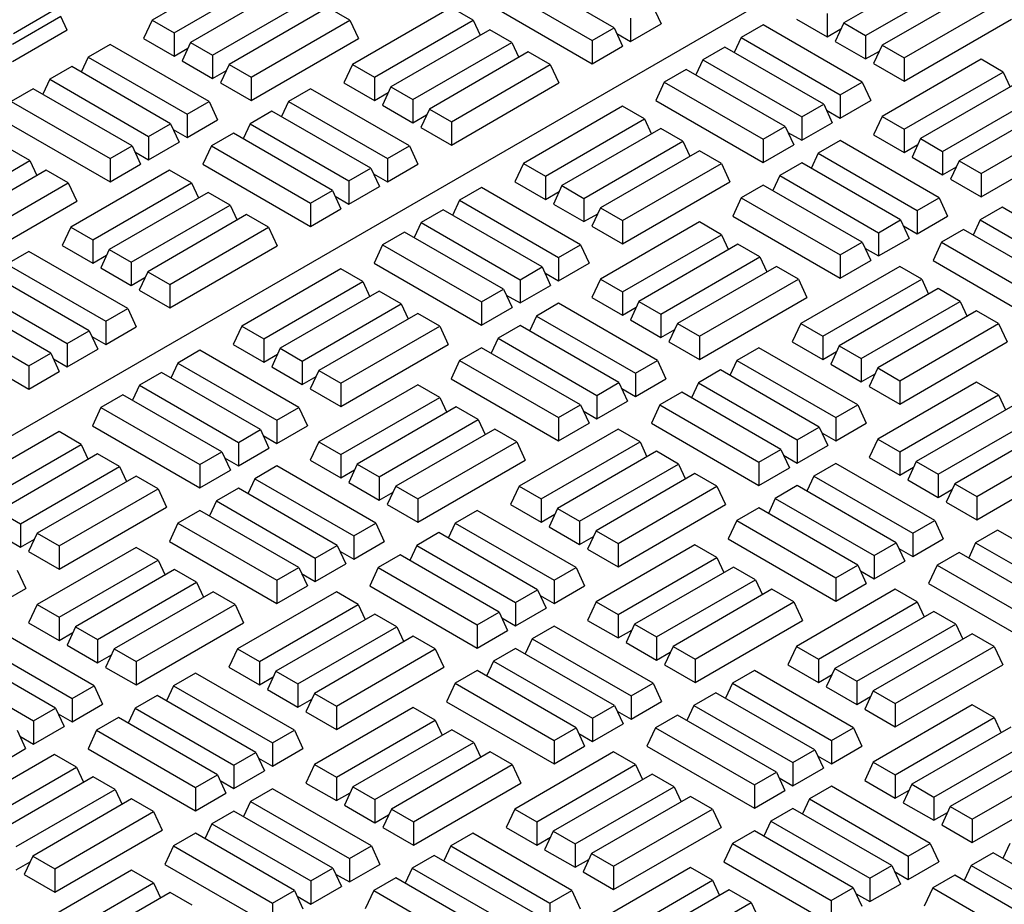
# Model space of a CAD drawing. Units: millimetres. Extents: x 0 to 420, y 0 to 297.
# Drawn here: x 282 to 297, y 148 to 162 of the extents above; entities that cross this region are included whole.
import ezdxf

# ---------------------------------------------------------------- set-up
doc = ezdxf.new("R2010")
doc.units = ezdxf.units.MM

msp = doc.modelspace()

# ---------------------------------------------------------------- linework, layer by layer
at = {"color": 7, "linetype": 'Continuous', "lineweight": 25}
for p, q in [((265.42672, 145.90689), (305.49611, 169.03845)), ((285.39984, 162.38679), (283.93516, 161.54125)), ((290.77582, 161.42977), (289.31114, 162.27532)), ((295.63939, 162.34539), (294.17472, 161.49985)), ((284.26081, 161.35326), (285.72549, 162.1988)), ((294.50036, 161.31186), (295.96504, 162.1574)), ((285.96965, 162.05784), (284.50497, 161.2123)), ((288.9855, 162.08732), (290.45017, 161.24178)), ((296.2092, 162.01645), (294.74453, 161.17091)), ((284.83062, 161.02431), (286.2953, 161.86985)), ((295.07017, 160.98291), (296.53485, 161.82845)), ((286.53946, 161.7289), (285.07478, 160.88336)), ((286.86511, 161.54091), (286.53946, 161.7289)), ((288.36539, 161.72934), (286.90071, 160.8838)), ((288.69103, 161.54135), (288.36539, 161.72934)), ((288.85918, 161.81514), (290.45017, 160.89668)), ((291.34563, 161.75872), (291.47194, 161.48654)), ((282.58525, 161.59522), (281.8692, 161.18185)), ((281.88202, 161.34426), (282.45099, 161.67273)), ((282.67999, 161.39108), (282.58525, 161.59522)), ((283.93516, 161.54125), (283.80885, 161.26907)), ((283.93516, 161.54125), (284.26081, 161.35326)), ((285.40043, 160.69537), (286.86511, 161.54091)), ((286.86511, 161.54091), (286.99142, 161.26873)), ((287.22636, 160.69581), (288.69103, 161.54135)), ((288.69103, 161.54135), (288.79422, 161.31901)), ((291.01998, 161.57073), (291.01998, 161.22563)), ((293.47859, 161.55661), (293.93055, 161.2957)), ((293.93055, 161.6408), (293.93055, 161.2957)), ((295.07017, 160.63781), (296.66116, 161.55627)), ((282.67999, 161.39108), (281.8692, 160.92302)), ((288.9352, 161.4004), (287.47052, 160.55486)), ((289.26084, 161.21241), (288.9352, 161.4004)), ((290.45017, 161.24178), (290.77582, 161.42977)), ((290.77582, 161.42977), (290.90213, 161.15759)), ((291.01998, 161.22563), (291.47194, 161.48654)), ((292.98438, 161.47057), (292.65874, 161.28258)), ((294.44906, 160.62503), (292.98438, 161.47057)), ((293.93055, 161.2957), (294.13466, 161.41353)), ((294.17472, 161.49985), (294.0484, 161.22767)), ((294.17472, 161.49985), (294.50036, 161.31186)), ((283.80885, 161.26907), (284.26081, 161.00816)), ((284.26081, 161.35326), (284.26081, 161.00816)), ((285.40043, 160.35027), (286.99142, 161.26873)), ((290.45017, 161.24178), (290.45017, 160.89668)), ((290.81588, 161.34346), (291.01998, 161.22563)), ((292.65874, 161.28258), (292.55556, 161.06024)), ((292.65874, 161.28258), (294.12342, 160.43704)), ((294.50036, 161.31186), (294.50036, 160.96676)), ((283.31405, 161.18337), (282.9884, 160.99538)), ((284.77873, 160.33783), (283.31405, 161.18337)), ((284.26081, 161.00816), (284.46491, 161.12598)), ((284.50497, 161.2123), (284.37866, 160.94012)), ((284.50497, 161.2123), (284.83062, 161.02431)), ((287.79617, 160.36687), (289.26084, 161.21241)), ((289.26084, 161.21241), (289.36403, 160.99007)), ((290.45017, 160.89668), (290.90213, 161.15759)), ((292.41457, 161.14163), (292.08893, 160.95364)), ((293.87925, 160.29609), (292.41457, 161.14163)), ((294.0484, 161.22767), (294.50036, 160.96676)), ((294.74453, 161.17091), (294.61821, 160.89872)), ((294.74453, 161.17091), (295.07017, 160.98291)), ((282.9884, 160.99538), (282.88522, 160.77304)), ((282.9884, 160.99538), (284.45308, 160.14984)), ((284.83062, 161.02431), (284.83062, 160.67921)), ((289.50501, 161.07145), (288.04033, 160.22591)), ((289.83065, 160.88346), (289.50501, 161.07145)), ((292.08893, 160.95364), (291.98575, 160.7313)), ((292.08893, 160.95364), (293.55361, 160.1081)), ((294.50036, 160.96676), (294.70447, 161.08459)), ((296.2092, 160.96192), (294.74453, 160.11638)), ((295.07017, 160.98291), (295.07017, 160.63781)), ((296.53485, 160.77393), (296.2092, 160.96192)), ((282.74424, 160.85442), (282.41859, 160.66643)), ((284.20892, 160.00888), (282.74424, 160.85442)), ((284.37866, 160.94012), (284.83062, 160.67921)), ((285.07478, 160.88336), (284.94847, 160.61118)), ((285.07478, 160.88336), (285.40043, 160.69537)), ((286.90071, 160.8838), (286.7744, 160.61162)), ((286.90071, 160.8838), (287.22636, 160.69581)), ((288.36598, 160.03792), (289.83065, 160.88346)), ((289.83065, 160.88346), (289.95697, 160.61128)), ((291.84476, 160.81269), (291.51912, 160.62469)), ((293.30944, 159.96715), (291.84476, 160.81269)), ((294.61821, 160.89872), (295.07017, 160.63781)), ((282.41859, 160.66643), (282.31541, 160.44409)), ((282.41859, 160.66643), (283.88327, 159.82089)), ((284.83062, 160.67921), (285.03472, 160.79704)), ((285.40043, 160.69537), (285.40043, 160.35027)), ((287.22636, 160.69581), (287.22636, 160.35071)), ((295.07017, 159.92839), (296.53485, 160.77393)), ((296.53485, 160.77393), (296.63803, 160.55159)), ((282.17443, 160.52548), (281.84878, 160.33749)), ((283.63911, 159.67994), (282.17443, 160.52548)), ((284.94847, 160.61118), (285.40043, 160.35027)), ((286.28019, 160.52558), (285.95454, 160.33759)), ((287.74487, 159.68004), (286.28019, 160.52558)), ((286.7744, 160.61162), (287.22636, 160.35071)), ((287.47052, 160.55486), (287.34421, 160.28268)), ((287.47052, 160.55486), (287.79617, 160.36687)), ((288.36598, 159.69282), (289.95697, 160.61128)), ((291.51912, 160.62469), (291.39281, 160.35251)), ((291.51912, 160.62469), (292.9838, 159.77915)), ((294.12342, 160.43704), (294.44906, 160.62503)), ((294.44906, 160.62503), (294.57538, 160.35285)), ((296.77901, 160.63297), (295.31434, 159.78743)), ((287.22636, 160.35071), (287.43046, 160.46854)), ((287.79617, 160.36687), (287.79617, 160.02177)), ((294.12342, 160.43704), (294.12342, 160.09194)), ((295.63998, 159.59944), (297.10466, 160.44498)), ((281.84878, 160.33749), (283.31346, 159.49195)), ((284.45308, 160.14984), (284.77873, 160.33783)), ((284.77873, 160.33783), (284.90504, 160.06565)), ((285.95454, 160.33759), (285.85136, 160.11525)), ((285.95454, 160.33759), (287.41922, 159.49205)), ((287.34421, 160.28268), (287.79617, 160.02177)), ((288.04033, 160.22591), (287.91402, 159.95373)), ((288.04033, 160.22591), (288.36598, 160.03792)), ((290.89901, 160.26671), (289.43433, 159.42117)), ((291.22466, 160.07872), (290.89901, 160.26671)), ((291.39281, 160.35251), (292.9838, 159.43405)), ((293.55361, 160.1081), (293.87925, 160.29609)), ((293.87925, 160.29609), (294.00557, 160.02391)), ((294.12342, 160.09194), (294.57538, 160.35285)), ((297.34882, 160.30403), (295.88415, 159.45849)), ((284.45308, 160.14984), (284.45308, 159.80474)), ((285.71038, 160.19664), (285.38473, 160.00865)), ((287.17506, 159.3511), (285.71038, 160.19664)), ((287.79617, 160.02177), (288.00027, 160.13959)), ((289.75998, 159.23318), (291.22466, 160.07872)), ((291.22466, 160.07872), (291.32784, 159.85638)), ((293.55361, 160.1081), (293.55361, 159.763)), ((293.91931, 160.20977), (294.12342, 160.09194)), ((294.74453, 160.11638), (294.61821, 159.8442)), ((294.74453, 160.11638), (295.07017, 159.92839)), ((296.20979, 159.2705), (297.67447, 160.11604)), ((281.72247, 160.06531), (283.31346, 159.14685)), ((283.88327, 159.82089), (284.20892, 160.00888)), ((284.20892, 160.00888), (284.33523, 159.7367)), ((284.45308, 159.80474), (284.90504, 160.06565)), ((285.38473, 160.00865), (285.28155, 159.78631)), ((285.38473, 160.00865), (286.84941, 159.16311)), ((287.91402, 159.95373), (288.36598, 159.69282)), ((288.36598, 160.03792), (288.36598, 159.69282)), ((291.46882, 159.93777), (290.00414, 159.09223)), ((291.79447, 159.74978), (291.46882, 159.93777)), ((292.9838, 159.77915), (293.30944, 159.96715)), ((293.30944, 159.96715), (293.43575, 159.69497)), ((293.55361, 159.763), (294.00557, 160.02391)), ((295.07017, 159.92839), (295.07017, 159.58329)), ((283.88327, 159.82089), (283.88327, 159.47579)), ((284.24898, 159.92257), (284.45308, 159.80474)), ((285.14057, 159.86769), (284.81492, 159.6797)), ((286.60525, 159.02215), (285.14057, 159.86769)), ((293.3495, 159.88083), (293.55361, 159.763)), ((294.61821, 159.8442), (295.07017, 159.58329)), ((295.31434, 159.78743), (295.18802, 159.51525)), ((295.31434, 159.78743), (295.63998, 159.59944)), ((296.20979, 158.9254), (297.80078, 159.84386)), ((282.12472, 159.46223), (281.79908, 159.65022)), ((283.31346, 159.49195), (283.63911, 159.67994)), ((283.63911, 159.67994), (283.76542, 159.40776)), ((283.88327, 159.47579), (284.33523, 159.7367)), ((284.81492, 159.6797), (284.68861, 159.40752)), ((284.81492, 159.6797), (286.2796, 158.83416)), ((287.41922, 159.49205), (287.74487, 159.68004)), ((287.74487, 159.68004), (287.87118, 159.40786)), ((290.32979, 158.90424), (291.79447, 159.74978)), ((291.79447, 159.74978), (291.89765, 159.52744)), ((292.9838, 159.77915), (292.9838, 159.43405)), ((292.9838, 159.43405), (293.43575, 159.69497)), ((294.12342, 159.7585), (293.79777, 159.57051)), ((295.58809, 158.91296), (294.12342, 159.7585)), ((295.07017, 159.58329), (295.27428, 159.70111)), ((283.31346, 159.49195), (283.31346, 159.14685)), ((283.67917, 159.59362), (283.88327, 159.47579)), ((287.41922, 159.49205), (287.41922, 159.14695)), ((292.03863, 159.60882), (290.57395, 158.76328)), ((292.36428, 159.42083), (292.03863, 159.60882)), ((293.79777, 159.57051), (293.69459, 159.34817)), ((293.79777, 159.57051), (295.26245, 158.72497)), ((295.18802, 159.51525), (295.63998, 159.25434)), ((295.63998, 159.59944), (295.63998, 159.25434)), ((280.66004, 158.61669), (282.12472, 159.46223)), ((282.12472, 159.46223), (282.2279, 159.23989)), ((283.31346, 159.14685), (283.76542, 159.40776)), ((284.68861, 159.40752), (286.2796, 158.48906)), ((286.84941, 159.16311), (287.17506, 159.3511)), ((287.17506, 159.3511), (287.30137, 159.07892)), ((287.41922, 159.14695), (287.87118, 159.40786)), ((289.43433, 159.42117), (289.30802, 159.14899)), ((289.43433, 159.42117), (289.75998, 159.23318)), ((290.8996, 158.57529), (292.36428, 159.42083)), ((292.36428, 159.42083), (292.49059, 159.14865)), ((293.55361, 159.42955), (293.22796, 159.24156)), ((295.01828, 158.58401), (293.55361, 159.42955)), ((295.63998, 159.25434), (295.84409, 159.37217)), ((295.88415, 159.45849), (295.75783, 159.18631)), ((295.88415, 159.45849), (296.20979, 159.2705)), ((282.36889, 159.32128), (280.90421, 158.47574)), ((282.69453, 159.13329), (282.36889, 159.32128)), ((284.19481, 159.32172), (282.73013, 158.47618)), ((284.52046, 159.13373), (284.19481, 159.32172)), ((287.21511, 159.26478), (287.41922, 159.14695)), ((289.75998, 159.23318), (289.75998, 158.88808)), ((293.22796, 159.24156), (293.12478, 159.01922)), ((293.22796, 159.24156), (294.69264, 158.39602)), ((296.20979, 159.2705), (296.20979, 158.9254)), ((281.22985, 158.28775), (282.69453, 159.13329)), ((282.69453, 159.13329), (282.82084, 158.86111)), ((283.05578, 158.28819), (284.52046, 159.13373)), ((284.52046, 159.13373), (284.62364, 158.91139)), ((286.84941, 159.16311), (286.84941, 158.81801)), ((286.84941, 158.81801), (287.30137, 159.07892)), ((288.81381, 159.06295), (288.48816, 158.87496)), ((290.27849, 158.21741), (288.81381, 159.06295)), ((289.30802, 159.14899), (289.75998, 158.88808)), ((290.00414, 159.09223), (289.87783, 158.82005)), ((290.00414, 159.09223), (290.32979, 158.90424)), ((290.8996, 158.23019), (292.49059, 159.14865)), ((292.9838, 159.10061), (292.65815, 158.91262)), ((294.44847, 158.25507), (292.9838, 159.10061)), ((295.75783, 159.18631), (296.20979, 158.9254)), ((284.76462, 158.99278), (283.29994, 158.14724)), ((285.09027, 158.80478), (284.76462, 158.99278)), ((286.2796, 158.83416), (286.60525, 159.02215)), ((286.60525, 159.02215), (286.73156, 158.74997)), ((286.6453, 158.93583), (286.84941, 158.81801)), ((289.75998, 158.88808), (289.96408, 159.00591)), ((292.65815, 158.91262), (292.53184, 158.64044)), ((292.65815, 158.91262), (294.12283, 158.06708)), ((295.26245, 158.72497), (295.58809, 158.91296)), ((295.58809, 158.91296), (295.71441, 158.64078)), ((281.22985, 157.94265), (282.82084, 158.86111)), ((283.62559, 157.95924), (285.09027, 158.80478)), ((285.09027, 158.80478), (285.19345, 158.58245)), ((286.2796, 158.83416), (286.2796, 158.48906)), ((288.48816, 158.87496), (288.38498, 158.65262)), ((288.48816, 158.87496), (289.95284, 158.02942)), ((289.87783, 158.82005), (290.32979, 158.55914)), ((290.32979, 158.90424), (290.32979, 158.55914)), ((290.57395, 158.76328), (290.44764, 158.4911)), ((290.57395, 158.76328), (290.8996, 158.57529)), ((296.51974, 158.77177), (296.1941, 158.58378)), ((297.98442, 157.92623), (296.51974, 158.77177)), ((285.33443, 158.66383), (283.86975, 157.81829)), ((285.66008, 158.47584), (285.33443, 158.66383)), ((286.2796, 158.48906), (286.73156, 158.74997)), ((288.244, 158.73401), (287.91835, 158.54602)), ((289.70868, 157.88847), (288.244, 158.73401)), ((290.32979, 158.55914), (290.53389, 158.67696)), ((292.53184, 158.64044), (294.12283, 157.72198)), ((295.26245, 158.72497), (295.26245, 158.37987)), ((295.26245, 158.37987), (295.71441, 158.64078)), ((282.73013, 158.47618), (282.60382, 158.204)), ((282.73013, 158.47618), (283.05578, 158.28819)), ((284.1954, 157.6303), (285.66008, 158.47584)), ((285.66008, 158.47584), (285.78639, 158.20366)), ((287.91835, 158.54602), (287.81517, 158.32368)), ((287.91835, 158.54602), (289.38303, 157.70048)), ((290.44764, 158.4911), (290.8996, 158.23019)), ((292.03863, 158.5543), (290.57395, 157.70876)), ((290.8996, 158.57529), (290.8996, 158.23019)), ((292.36428, 158.36631), (292.03863, 158.5543)), ((294.69264, 158.39602), (295.01828, 158.58401)), ((295.01828, 158.58401), (295.1446, 158.31183)), ((295.05834, 158.4977), (295.26245, 158.37987)), ((296.1941, 158.58378), (296.09091, 158.36144)), ((296.1941, 158.58378), (297.65877, 157.73824)), ((287.67419, 158.40506), (287.34854, 158.21707)), ((289.13887, 157.55952), (287.67419, 158.40506)), ((290.8996, 157.52076), (292.36428, 158.36631)), ((292.36428, 158.36631), (292.46746, 158.14397)), ((294.69264, 158.39602), (294.69264, 158.05092)), ((295.94993, 158.44282), (295.62429, 158.25483)), ((297.41461, 157.59728), (295.94993, 158.44282)), ((282.60382, 158.204), (283.05578, 157.94309)), ((283.05578, 158.28819), (283.05578, 157.94309)), ((284.1954, 157.2852), (285.78639, 158.20366)), ((287.34854, 158.21707), (287.22223, 157.94489)), ((287.34854, 158.21707), (288.81322, 157.37153)), ((289.95284, 158.02942), (290.27849, 158.21741)), ((290.27849, 158.21741), (290.4048, 157.94523)), ((292.60844, 158.22535), (291.14376, 157.37981)), ((292.93409, 158.03736), (292.60844, 158.22535)), ((294.12283, 158.06708), (294.44847, 158.25507)), ((294.44847, 158.25507), (294.57479, 157.98289)), ((294.69264, 158.05092), (295.1446, 158.31183)), ((295.62429, 158.25483), (295.49797, 157.98265)), ((295.62429, 158.25483), (297.08896, 157.40929)), ((282.10961, 158.11796), (281.78397, 157.92997)), ((283.57429, 157.27242), (282.10961, 158.11796)), ((283.05578, 157.94309), (283.25989, 158.06092)), ((283.29994, 158.14724), (283.17363, 157.87506)), ((283.29994, 158.14724), (283.62559, 157.95924)), ((291.46941, 157.19182), (292.93409, 158.03736)), ((292.93409, 158.03736), (293.03727, 157.81502)), ((294.12283, 158.06708), (294.12283, 157.72198)), ((294.48853, 158.16875), (294.69264, 158.05092)), ((281.78397, 157.92997), (283.24864, 157.08443)), ((283.62559, 157.95924), (283.62559, 157.61415)), ((287.22223, 157.94489), (288.81322, 157.02643)), ((289.38303, 157.70048), (289.70868, 157.88847)), ((289.70868, 157.88847), (289.83499, 157.61629)), ((289.95284, 158.02942), (289.95284, 157.68432)), ((289.95284, 157.68432), (290.4048, 157.94523)), ((293.17825, 157.89641), (291.71357, 157.05087)), ((293.5039, 157.70842), (293.17825, 157.89641)), ((295.00418, 157.89685), (293.5395, 157.05131)), ((294.12283, 157.72198), (294.57479, 157.98289)), ((295.32982, 157.70886), (295.00418, 157.89685)), ((295.49797, 157.98265), (297.08896, 157.06419)), ((283.00448, 156.94348), (281.5398, 157.78902)), ((283.17363, 157.87506), (283.62559, 157.61415)), ((283.86975, 157.81829), (283.74344, 157.54611)), ((283.86975, 157.81829), (284.1954, 157.6303)), ((286.72843, 157.85909), (285.26376, 157.01355)), ((287.05408, 157.6711), (286.72843, 157.85909)), ((289.74874, 157.80215), (289.95284, 157.68432)), ((281.21416, 157.60102), (282.67883, 156.75548)), ((283.62559, 157.61415), (283.8297, 157.73197)), ((284.1954, 157.6303), (284.1954, 157.2852)), ((285.5894, 156.82556), (287.05408, 157.6711)), ((287.05408, 157.6711), (287.15726, 157.44876)), ((289.38303, 157.70048), (289.38303, 157.35538)), ((289.38303, 157.35538), (289.83499, 157.61629)), ((290.57395, 157.70876), (290.44764, 157.43658)), ((290.57395, 157.70876), (290.8996, 157.52076)), ((292.03922, 156.86288), (293.5039, 157.70842)), ((293.5039, 157.70842), (293.63021, 157.43624)), ((293.86515, 156.86332), (295.32982, 157.70886)), ((295.32982, 157.70886), (295.43301, 157.48652)), ((282.43467, 156.61453), (280.96999, 157.46007)), ((283.74344, 157.54611), (284.1954, 157.2852)), ((287.29824, 157.53015), (285.83357, 156.68461)), ((287.62389, 157.34216), (287.29824, 157.53015)), ((288.81322, 157.37153), (289.13887, 157.55952)), ((289.13887, 157.55952), (289.26518, 157.28734)), ((289.17893, 157.4732), (289.38303, 157.35538)), ((290.8996, 157.52076), (290.8996, 157.17567)), ((295.57399, 157.56791), (294.10931, 156.72237)), ((295.89963, 157.37991), (295.57399, 157.56791)), ((286.15921, 156.49661), (287.62389, 157.34216)), ((287.62389, 157.34216), (287.72707, 157.11982)), ((288.81322, 157.37153), (288.81322, 157.02643)), ((289.95284, 157.35088), (289.62719, 157.16289)), ((291.41752, 156.50534), (289.95284, 157.35088)), ((290.44764, 157.43658), (290.8996, 157.17567)), ((291.14376, 157.37981), (291.01745, 157.10763)), ((291.14376, 157.37981), (291.46941, 157.19182)), ((292.03922, 156.51778), (293.63021, 157.43624)), ((294.43496, 156.53437), (295.89963, 157.37991)), ((295.89963, 157.37991), (296.00282, 157.15757)), ((280.64435, 157.27208), (282.10902, 156.42654)), ((283.24864, 157.08443), (283.57429, 157.27242)), ((283.57429, 157.27242), (283.7006, 157.00024)), ((287.86805, 157.2012), (286.40338, 156.35566)), ((288.1937, 157.01321), (287.86805, 157.2012)), ((288.81322, 157.02643), (289.26518, 157.28734)), ((289.62719, 157.16289), (289.52401, 156.94055)), ((289.62719, 157.16289), (291.09187, 156.31735)), ((290.8996, 157.17567), (291.1037, 157.29349)), ((291.46941, 157.19182), (291.46941, 156.84672)), ((296.1438, 157.23896), (294.67912, 156.39342)), ((296.46944, 157.05097), (296.1438, 157.23896)), ((283.24864, 157.08443), (283.24864, 156.73933)), ((285.26376, 157.01355), (285.13744, 156.74137)), ((285.26376, 157.01355), (285.5894, 156.82556)), ((286.72902, 156.16767), (288.1937, 157.01321)), ((288.1937, 157.01321), (288.32001, 156.74103)), ((289.38303, 157.02193), (289.05738, 156.83394)), ((290.84771, 156.17639), (289.38303, 157.02193)), ((291.01745, 157.10763), (291.46941, 156.84672)), ((291.71357, 157.05087), (291.58726, 156.77869)), ((291.71357, 157.05087), (292.03922, 156.86288)), ((293.5395, 157.05131), (293.41319, 156.77913)), ((293.5395, 157.05131), (293.86515, 156.86332)), ((295.00477, 156.20543), (296.46944, 157.05097)), ((296.46944, 157.05097), (296.59576, 156.77879)), ((280.51803, 156.9999), (282.10902, 156.08144)), ((282.67883, 156.75548), (283.00448, 156.94348)), ((283.00448, 156.94348), (283.13079, 156.6713)), ((283.24864, 156.73933), (283.7006, 157.00024)), ((291.46941, 156.84672), (291.67351, 156.96455)), ((282.67883, 156.75548), (282.67883, 156.41039)), ((283.04454, 156.85716), (283.24864, 156.73933)), ((285.13744, 156.74137), (285.5894, 156.48046)), ((285.5894, 156.82556), (285.5894, 156.48046)), ((286.72902, 155.82257), (288.32001, 156.74103)), ((289.05738, 156.83394), (288.9542, 156.6116)), ((289.05738, 156.83394), (290.52206, 155.9884)), ((291.58726, 156.77869), (292.03922, 156.51778)), ((292.03922, 156.86288), (292.03922, 156.51778)), ((293.41319, 156.77913), (293.86515, 156.51822)), ((293.86515, 156.86332), (293.86515, 156.51822)), ((294.10931, 156.72237), (293.983, 156.45019)), ((294.10931, 156.72237), (294.43496, 156.53437)), ((295.00477, 155.86033), (296.59576, 156.77879)), ((282.10902, 156.42654), (282.43467, 156.61453)), ((282.43467, 156.61453), (282.56098, 156.34235)), ((282.67883, 156.41039), (283.13079, 156.6713)), ((284.64324, 156.65533), (284.31759, 156.46734)), ((286.10791, 155.80979), (284.64324, 156.65533)), ((285.5894, 156.48046), (285.79351, 156.59829)), ((285.83357, 156.68461), (285.70725, 156.41243)), ((285.83357, 156.68461), (286.15921, 156.49661)), ((288.81322, 156.69299), (288.48757, 156.505)), ((290.2779, 155.84745), (288.81322, 156.69299)), ((292.91898, 156.69309), (292.59333, 156.5051)), ((294.38366, 155.84755), (292.91898, 156.69309)), ((293.86515, 156.51822), (294.06925, 156.63605)), ((282.47473, 156.52821), (282.67883, 156.41039)), ((284.31759, 156.46734), (284.21441, 156.245)), ((284.31759, 156.46734), (285.78227, 155.6218)), ((286.15921, 156.49661), (286.15921, 156.15152)), ((288.48757, 156.505), (288.36126, 156.23282)), ((288.48757, 156.505), (289.95225, 155.65946)), ((291.09187, 156.31735), (291.41752, 156.50534)), ((291.41752, 156.50534), (291.54383, 156.23316)), ((292.59333, 156.5051), (292.49015, 156.28276)), ((292.59333, 156.5051), (294.05801, 155.65956)), ((293.983, 156.45019), (294.43496, 156.18927)), ((294.43496, 156.53437), (294.43496, 156.18927)), ((282.10902, 156.42654), (282.10902, 156.08144)), ((282.10902, 156.08144), (282.56098, 156.34235)), ((284.07343, 156.32639), (283.74778, 156.1384)), ((285.5381, 155.48085), (284.07343, 156.32639)), ((285.70725, 156.41243), (286.15921, 156.15152)), ((286.40338, 156.35566), (286.27706, 156.08348)), ((286.40338, 156.35566), (286.72902, 156.16767)), ((291.09187, 156.31735), (291.09187, 155.97225)), ((292.34917, 156.36415), (292.02352, 156.17615)), ((293.81385, 155.51861), (292.34917, 156.36415)), ((294.43496, 156.18927), (294.63906, 156.3071)), ((294.67912, 156.39342), (294.55281, 156.12124)), ((294.67912, 156.39342), (295.00477, 156.20543)), ((283.74778, 156.1384), (283.6446, 155.91606)), ((283.74778, 156.1384), (285.21246, 155.29286)), ((286.15921, 156.15152), (286.36332, 156.26934)), ((287.86805, 156.14668), (286.40338, 155.30113)), ((286.72902, 156.16767), (286.72902, 155.82257)), ((288.1937, 155.95868), (287.86805, 156.14668)), ((288.36126, 156.23282), (289.95225, 155.31436)), ((290.52206, 155.9884), (290.84771, 156.17639)), ((290.84771, 156.17639), (290.97402, 155.90421)), ((291.09187, 155.97225), (291.54383, 156.23316)), ((292.02352, 156.17615), (291.92034, 155.95382)), ((292.02352, 156.17615), (293.4882, 155.33061)), ((296.1438, 156.18443), (294.67912, 155.33889)), ((295.00477, 156.20543), (295.00477, 155.86033)), ((296.46944, 155.99644), (296.1438, 156.18443)), ((283.50362, 155.99744), (283.17797, 155.80945)), ((284.96829, 155.1519), (283.50362, 155.99744)), ((286.27706, 156.08348), (286.72902, 155.82257)), ((290.88777, 156.09007), (291.09187, 155.97225)), ((291.77936, 156.0352), (291.45371, 155.84721)), ((293.24403, 155.18966), (291.77936, 156.0352)), ((294.55281, 156.12124), (295.00477, 155.86033)), ((295.00477, 155.1509), (296.46944, 155.99644)), ((296.46944, 155.99644), (296.57263, 155.7741)), ((286.72902, 155.11314), (288.1937, 155.95868)), ((288.1937, 155.95868), (288.29688, 155.73634)), ((289.95225, 155.65946), (290.2779, 155.84745)), ((290.2779, 155.84745), (290.40421, 155.57527)), ((290.52206, 155.9884), (290.52206, 155.6433)), ((290.52206, 155.6433), (290.97402, 155.90421)), ((291.45371, 155.84721), (291.3274, 155.57503)), ((291.45371, 155.84721), (292.91839, 155.00167)), ((294.05801, 155.65956), (294.38366, 155.84755)), ((294.38366, 155.84755), (294.50997, 155.57537)), ((296.71361, 155.85549), (295.24893, 155.00995)), ((283.17797, 155.80945), (283.05166, 155.53727)), ((283.17797, 155.80945), (284.64265, 154.96391)), ((285.78227, 155.6218), (286.10791, 155.80979)), ((286.10791, 155.80979), (286.23423, 155.53761)), ((288.43787, 155.81773), (286.97319, 154.97219)), ((288.76351, 155.62974), (288.43787, 155.81773)), ((290.31796, 155.76113), (290.52206, 155.6433)), ((285.78227, 155.6218), (285.78227, 155.2767)), ((287.29883, 154.7842), (288.76351, 155.62974)), ((288.76351, 155.62974), (288.86669, 155.4074)), ((289.95225, 155.65946), (289.95225, 155.31436)), ((289.95225, 155.31436), (290.40421, 155.57527)), ((291.3274, 155.57503), (292.91839, 154.65657)), ((294.05801, 155.65956), (294.05801, 155.31446)), ((294.05801, 155.31446), (294.50997, 155.57537)), ((295.57458, 154.82196), (297.03925, 155.6675)), ((282.55786, 155.45147), (281.09318, 154.60593)), ((282.88351, 155.26348), (282.55786, 155.45147)), ((283.05166, 155.53727), (284.64265, 154.61881)), ((285.21246, 155.29286), (285.5381, 155.48085)), ((285.5381, 155.48085), (285.66442, 155.20867)), ((285.78227, 155.2767), (286.23423, 155.53761)), ((289.00768, 155.48879), (287.543, 154.64325)), ((289.33332, 155.30079), (289.00768, 155.48879)), ((290.8336, 155.48923), (289.36892, 154.64369)), ((291.15925, 155.30124), (290.8336, 155.48923)), ((293.4882, 155.33061), (293.81385, 155.51861)), ((293.81385, 155.51861), (293.94016, 155.24643)), ((293.8539, 155.43229), (294.05801, 155.31446)), ((297.28342, 155.52655), (295.81874, 154.681)), ((281.41883, 154.41794), (282.88351, 155.26348)), ((282.88351, 155.26348), (282.98669, 155.04114)), ((285.21246, 155.29286), (285.21246, 154.94776)), ((285.57816, 155.39453), (285.78227, 155.2767)), ((286.40338, 155.30113), (286.27706, 155.02895)), ((286.40338, 155.30113), (286.72902, 155.11314)), ((287.86864, 154.45525), (289.33332, 155.30079)), ((289.33332, 155.30079), (289.45963, 155.02861)), ((289.69457, 154.4557), (291.15925, 155.30124)), ((291.15925, 155.30124), (291.26243, 155.0789)), ((293.4882, 155.33061), (293.4882, 154.98551)), ((294.67912, 155.33889), (294.55281, 155.06671)), ((294.67912, 155.33889), (295.00477, 155.1509)), ((296.14439, 154.49301), (297.60906, 155.33855)), ((283.12767, 155.12253), (281.66299, 154.27699)), ((283.45332, 154.93453), (283.12767, 155.12253)), ((284.64265, 154.96391), (284.96829, 155.1519)), ((284.96829, 155.1519), (285.09461, 154.87972)), ((285.21246, 154.94776), (285.66442, 155.20867)), ((291.40341, 155.16028), (289.93873, 154.31474)), ((291.72906, 154.97229), (291.40341, 155.16028)), ((292.91839, 155.00167), (293.24403, 155.18966)), ((293.24403, 155.18966), (293.37035, 154.91748)), ((293.4882, 154.98551), (293.94016, 155.24643)), ((295.00477, 155.1509), (295.00477, 154.8058)), ((285.00835, 155.06558), (285.21246, 154.94776)), ((286.27706, 155.02895), (286.72902, 154.76804)), ((286.72902, 155.11314), (286.72902, 154.76804)), ((286.97319, 154.97219), (286.84687, 154.70001)), ((286.97319, 154.97219), (287.29883, 154.7842)), ((287.86864, 154.11016), (289.45963, 155.02861)), ((290.26438, 154.12675), (291.72906, 154.97229)), ((291.72906, 154.97229), (291.83224, 154.74995)), ((292.91839, 155.00167), (292.91839, 154.65657)), ((293.28409, 155.10334), (293.4882, 154.98551)), ((294.05801, 154.98101), (293.73236, 154.79302)), ((295.52269, 154.13547), (294.05801, 154.98101)), ((294.55281, 155.06671), (295.00477, 154.8058)), ((295.24893, 155.00995), (295.12262, 154.73777)), ((295.24893, 155.00995), (295.57458, 154.82196)), ((296.14439, 154.14791), (297.73538, 155.06637)), ((281.98864, 154.08899), (283.45332, 154.93453)), ((283.45332, 154.93453), (283.5565, 154.71219)), ((284.64265, 154.96391), (284.64265, 154.61881)), ((284.64265, 154.61881), (285.09461, 154.87972)), ((285.78227, 154.94326), (285.45662, 154.75526)), ((287.24694, 154.09772), (285.78227, 154.94326)), ((286.72902, 154.76804), (286.93313, 154.88587)), ((291.97322, 154.83134), (290.50854, 153.9858)), ((292.29887, 154.64335), (291.97322, 154.83134)), ((292.91839, 154.65657), (293.37035, 154.91748)), ((295.00477, 154.8058), (295.20887, 154.92363)), ((283.69748, 154.79358), (282.2328, 153.94804)), ((284.02313, 154.60559), (283.69748, 154.79358)), ((285.45662, 154.75526), (285.35344, 154.53292)), ((285.45662, 154.75526), (286.9213, 153.90972)), ((286.84687, 154.70001), (287.29883, 154.4391)), ((287.29883, 154.7842), (287.29883, 154.4391)), ((293.73236, 154.79302), (293.62918, 154.57068)), ((293.73236, 154.79302), (295.19704, 153.94748)), ((295.12262, 154.73777), (295.57458, 154.47686)), ((295.57458, 154.82196), (295.57458, 154.47686)), ((295.81874, 154.681), (295.69243, 154.40882)), ((295.81874, 154.681), (296.14439, 154.49301)), ((282.55845, 153.76005), (284.02313, 154.60559)), ((284.02313, 154.60559), (284.14944, 154.33341)), ((285.21246, 154.61431), (284.88681, 154.42632)), ((286.67713, 153.76877), (285.21246, 154.61431)), ((287.29883, 154.4391), (287.50294, 154.55693)), ((287.543, 154.64325), (287.41669, 154.37107)), ((287.543, 154.64325), (287.86864, 154.45525)), ((289.36892, 154.64369), (289.24261, 154.37151)), ((289.36892, 154.64369), (289.69457, 154.4557)), ((290.83419, 153.79781), (292.29887, 154.64335)), ((292.29887, 154.64335), (292.42518, 154.37117)), ((293.4882, 154.65207), (293.16255, 154.46408)), ((294.95288, 153.80653), (293.4882, 154.65207)), ((295.57458, 154.47686), (295.77868, 154.59469)), ((284.88681, 154.42632), (284.78363, 154.20398)), ((284.88681, 154.42632), (286.35149, 153.58078)), ((287.86864, 154.45525), (287.86864, 154.11016)), ((289.69457, 154.4557), (289.69457, 154.1106)), ((293.16255, 154.46408), (293.05937, 154.24174)), ((293.16255, 154.46408), (294.62723, 153.61854)), ((295.69243, 154.40882), (296.14439, 154.14791)), ((296.14439, 154.49301), (296.14439, 154.14791)), ((281.66299, 154.27699), (281.98864, 154.08899)), ((282.55845, 153.41495), (284.14944, 154.33341)), ((284.64265, 154.28537), (284.317, 154.09738)), ((286.10732, 153.43983), (284.64265, 154.28537)), ((287.41669, 154.37107), (287.86864, 154.11016)), ((288.7484, 154.28547), (288.42276, 154.09748)), ((290.21308, 153.43993), (288.7484, 154.28547)), ((289.24261, 154.37151), (289.69457, 154.1106)), ((289.93873, 154.31474), (289.81242, 154.04256)), ((289.93873, 154.31474), (290.26438, 154.12675)), ((290.83419, 153.45271), (292.42518, 154.37117)), ((292.91839, 154.32313), (292.59274, 154.13513)), ((294.38307, 153.47759), (292.91839, 154.32313)), ((284.317, 154.09738), (284.19069, 153.82519)), ((284.317, 154.09738), (285.78168, 153.25183)), ((286.9213, 153.90972), (287.24694, 154.09772)), ((287.24694, 154.09772), (287.37326, 153.82554)), ((288.42276, 154.09748), (288.31957, 153.87514)), ((288.42276, 154.09748), (289.88743, 153.25194)), ((289.69457, 154.1106), (289.89868, 154.22842)), ((290.26438, 154.12675), (290.26438, 153.78165)), ((292.59274, 154.13513), (292.46643, 153.86295)), ((292.59274, 154.13513), (294.05742, 153.28959)), ((295.19704, 153.94748), (295.52269, 154.13547)), ((295.52269, 154.13547), (295.649, 153.86329)), ((281.53668, 154.0048), (281.98864, 153.74389)), ((281.98864, 154.08899), (281.98864, 153.74389)), ((288.17859, 153.95652), (287.85295, 153.76853)), ((289.64327, 153.11098), (288.17859, 153.95652)), ((289.81242, 154.04256), (290.26438, 153.78165)), ((290.50854, 153.9858), (290.38223, 153.71362)), ((290.50854, 153.9858), (290.83419, 153.79781)), ((296.45433, 153.99428), (296.12869, 153.80629)), ((297.91901, 153.14874), (296.45433, 153.99428)), ((281.98864, 153.74389), (282.19274, 153.86172)), ((282.2328, 153.94804), (282.10649, 153.67586)), ((282.2328, 153.94804), (282.55845, 153.76005)), ((284.19069, 153.82519), (285.78168, 152.90674)), ((286.9213, 153.90972), (286.9213, 153.56462)), ((286.9213, 153.56462), (287.37326, 153.82554)), ((290.26438, 153.78165), (290.46849, 153.89948)), ((292.46643, 153.86295), (294.05742, 152.94449)), ((294.62723, 153.61854), (294.95288, 153.80653)), ((294.95288, 153.80653), (295.07919, 153.53435)), ((295.19704, 153.94748), (295.19704, 153.60238)), ((295.19704, 153.60238), (295.649, 153.86329)), ((296.12869, 153.80629), (296.02551, 153.58395)), ((296.12869, 153.80629), (297.59337, 152.96075)), ((282.10649, 153.67586), (282.55845, 153.41495)), ((283.69748, 153.73905), (282.2328, 152.89351)), ((282.55845, 153.76005), (282.55845, 153.41495)), ((284.02313, 153.55106), (283.69748, 153.73905)), ((286.35149, 153.58078), (286.67713, 153.76877)), ((286.67713, 153.76877), (286.80345, 153.49659)), ((286.71719, 153.68245), (286.9213, 153.56462)), ((287.85295, 153.76853), (287.74976, 153.54619)), ((287.85295, 153.76853), (289.31762, 152.92299)), ((290.38223, 153.71362), (290.83419, 153.45271)), ((291.97322, 153.77681), (290.50854, 152.93127)), ((290.83419, 153.79781), (290.83419, 153.45271)), ((292.29887, 153.58882), (291.97322, 153.77681)), ((294.99293, 153.72021), (295.19704, 153.60238)), ((295.88452, 153.66534), (295.55888, 153.47735)), ((297.3492, 152.8198), (295.88452, 153.66534)), ((282.55845, 152.70552), (284.02313, 153.55106)), ((284.02313, 153.55106), (284.12631, 153.32872)), ((286.35149, 153.58078), (286.35149, 153.23568)), ((287.60878, 153.62758), (287.28314, 153.43959)), ((289.07346, 152.78204), (287.60878, 153.62758)), ((290.83419, 152.74328), (292.29887, 153.58882)), ((292.29887, 153.58882), (292.40205, 153.36648)), ((294.62723, 153.61854), (294.62723, 153.27344)), ((294.62723, 153.27344), (295.07919, 153.53435)), ((281.93734, 153.40217), (282.06365, 153.12999)), ((284.26729, 153.41011), (282.80261, 152.56457)), ((284.59294, 153.22212), (284.26729, 153.41011)), ((285.78168, 153.25183), (286.10732, 153.43983)), ((286.10732, 153.43983), (286.23364, 153.16765)), ((286.35149, 153.23568), (286.80345, 153.49659)), ((287.28314, 153.43959), (287.15682, 153.16741)), ((287.28314, 153.43959), (288.74781, 152.59405)), ((289.88743, 153.25194), (290.21308, 153.43993)), ((290.21308, 153.43993), (290.33939, 153.16775)), ((292.54303, 153.44787), (291.07835, 152.60233)), ((292.86868, 153.25988), (292.54303, 153.44787)), ((294.05742, 153.28959), (294.38307, 153.47759)), ((294.38307, 153.47759), (294.50938, 153.20541)), ((294.42312, 153.39127), (294.62723, 153.27344)), ((295.55888, 153.47735), (295.43257, 153.20517)), ((295.55888, 153.47735), (297.02356, 152.63181)), ((283.12826, 152.37658), (284.59294, 153.22212)), ((284.59294, 153.22212), (284.69612, 152.99978)), ((285.78168, 153.25183), (285.78168, 152.90674)), ((286.14738, 153.35351), (286.35149, 153.23568)), ((289.88743, 153.25194), (289.88743, 152.90684)), ((291.404, 152.41434), (292.86868, 153.25988)), ((292.86868, 153.25988), (292.97186, 153.03754)), ((294.05742, 153.28959), (294.05742, 152.94449)), ((281.61169, 152.86908), (282.06365, 153.12999)), ((284.8371, 153.08117), (283.37242, 152.23562)), ((285.16275, 152.89317), (284.8371, 153.08117)), ((286.66303, 153.08161), (285.19835, 152.23607)), ((285.78168, 152.90674), (286.23364, 153.16765)), ((286.98867, 152.89362), (286.66303, 153.08161)), ((287.15682, 153.16741), (288.74781, 152.24895)), ((289.31762, 152.92299), (289.64327, 153.11098)), ((289.64327, 153.11098), (289.76958, 152.8388)), ((289.88743, 152.90684), (290.33939, 153.16775)), ((293.11284, 153.11892), (291.64816, 152.27338)), ((293.43849, 152.93093), (293.11284, 153.11892)), ((294.93877, 153.11937), (293.47409, 152.27383)), ((294.05742, 152.94449), (294.50938, 153.20541)), ((295.26442, 152.93137), (294.93877, 153.11937)), ((295.43257, 153.20517), (297.02356, 152.28671)), ((289.68333, 153.02467), (289.88743, 152.90684)), ((290.50854, 152.93127), (290.38223, 152.65909)), ((290.50854, 152.93127), (290.83419, 152.74328)), ((291.97381, 152.08539), (293.43849, 152.93093)), ((293.43849, 152.93093), (293.5648, 152.65875)), ((293.79974, 152.08583), (295.26442, 152.93137)), ((295.26442, 152.93137), (295.3676, 152.70904)), ((282.2328, 152.89351), (282.10649, 152.62133)), ((282.2328, 152.89351), (282.55845, 152.70552)), ((283.69807, 152.04763), (285.16275, 152.89317)), ((285.16275, 152.89317), (285.28906, 152.62099)), ((285.524, 152.04807), (286.98867, 152.89362)), ((286.98867, 152.89362), (287.09186, 152.67128)), ((289.31762, 152.92299), (289.31762, 152.57789)), ((289.31762, 152.57789), (289.76958, 152.8388)), ((295.50858, 152.79042), (294.0439, 151.94488)), ((295.83423, 152.60243), (295.50858, 152.79042)), ((282.55845, 152.70552), (282.55845, 152.36042)), ((287.23284, 152.75266), (285.76816, 151.90712)), ((287.55848, 152.56467), (287.23284, 152.75266)), ((288.74781, 152.59405), (289.07346, 152.78204)), ((289.07346, 152.78204), (289.19977, 152.50986)), ((289.11352, 152.69572), (289.31762, 152.57789)), ((290.38223, 152.65909), (290.83419, 152.39818)), ((290.83419, 152.74328), (290.83419, 152.39818)), ((291.97381, 151.74029), (293.5648, 152.65875)), ((283.07637, 151.69009), (281.61169, 152.53563)), ((282.10649, 152.62133), (282.55845, 152.36042)), ((282.80261, 152.56457), (282.6763, 152.29239)), ((282.80261, 152.56457), (283.12826, 152.37658)), ((283.69807, 151.70253), (285.28906, 152.62099)), ((286.09381, 151.71913), (287.55848, 152.56467)), ((287.55848, 152.56467), (287.66167, 152.34233)), ((288.74781, 152.59405), (288.74781, 152.24895)), ((288.74781, 152.24895), (289.19977, 152.50986)), ((289.88743, 152.57339), (289.56179, 152.3854)), ((291.35211, 151.72785), (289.88743, 152.57339)), ((290.83419, 152.39818), (291.0383, 152.51601)), ((291.07835, 152.60233), (290.95204, 152.33015)), ((291.07835, 152.60233), (291.404, 152.41434)), ((294.36955, 151.75689), (295.83423, 152.60243)), ((295.83423, 152.60243), (295.93741, 152.38009)), ((281.28605, 152.34764), (282.75072, 151.5021)), ((282.55845, 152.36042), (282.76255, 152.47825)), ((283.12826, 152.37658), (283.12826, 152.03148)), ((287.80265, 152.42372), (286.33797, 151.57818)), ((288.12829, 152.23573), (287.80265, 152.42372)), ((289.56179, 152.3854), (289.4586, 152.16306)), ((289.56179, 152.3854), (291.02647, 151.53986)), ((291.404, 152.41434), (291.404, 152.06924)), ((296.07839, 152.46148), (294.61371, 151.61594)), ((296.40404, 152.27349), (296.07839, 152.46148)), ((282.50656, 151.36115), (281.04188, 152.20669)), ((282.6763, 152.29239), (283.12826, 152.03148)), ((283.37242, 152.23562), (283.24611, 151.96344)), ((283.37242, 152.23562), (283.69807, 152.04763)), ((285.19835, 152.23607), (285.07204, 151.96389)), ((285.19835, 152.23607), (285.524, 152.04807)), ((286.66362, 151.39019), (288.12829, 152.23573)), ((288.12829, 152.23573), (288.25461, 151.96355)), ((289.31762, 152.24445), (288.99198, 152.05646)), ((290.7823, 151.39891), (289.31762, 152.24445)), ((290.95204, 152.33015), (291.404, 152.06924)), ((291.64816, 152.27338), (291.52185, 152.0012)), ((291.64816, 152.27338), (291.97381, 152.08539)), ((293.47409, 152.27383), (293.34778, 152.00165)), ((293.47409, 152.27383), (293.79974, 152.08583)), ((294.93936, 151.42794), (296.40404, 152.27349)), ((296.40404, 152.27349), (296.53035, 152.00131)), ((283.12826, 152.03148), (283.33236, 152.14931)), ((288.99198, 152.05646), (288.88879, 151.83412)), ((288.99198, 152.05646), (290.45666, 151.21092)), ((291.404, 152.06924), (291.60811, 152.18706)), ((291.97381, 152.08539), (291.97381, 151.74029)), ((293.79974, 152.08583), (293.79974, 151.74073)), ((280.71624, 152.0187), (282.18091, 151.17316)), ((283.24611, 151.96344), (283.69807, 151.70253)), ((283.69807, 152.04763), (283.69807, 151.70253)), ((285.07204, 151.96389), (285.524, 151.70298)), ((285.524, 152.04807), (285.524, 151.70298)), ((286.66362, 151.04509), (288.25461, 151.96355)), ((288.74781, 151.9155), (288.42217, 151.72751)), ((290.21249, 151.06996), (288.74781, 151.9155)), ((291.52185, 152.0012), (291.97381, 151.74029)), ((292.85357, 151.91561), (292.52792, 151.72761)), ((294.31825, 151.07007), (292.85357, 151.91561)), ((293.34778, 152.00165), (293.79974, 151.74073)), ((294.0439, 151.94488), (293.91759, 151.6727)), ((294.0439, 151.94488), (294.36955, 151.75689)), ((294.93936, 151.08285), (296.53035, 152.00131)), ((284.57783, 151.87785), (284.25218, 151.68986)), ((286.04251, 151.03231), (284.57783, 151.87785)), ((285.524, 151.70298), (285.7281, 151.8208)), ((285.76816, 151.90712), (285.64185, 151.63494)), ((285.76816, 151.90712), (286.09381, 151.71913)), ((293.79974, 151.74073), (294.00384, 151.85856)), ((282.75072, 151.5021), (283.07637, 151.69009)), ((283.07637, 151.69009), (283.20268, 151.41791)), ((284.25218, 151.68986), (284.149, 151.46752)), ((284.25218, 151.68986), (285.71686, 150.84432)), ((285.64185, 151.63494), (286.09381, 151.37403)), ((286.09381, 151.71913), (286.09381, 151.37403)), ((288.42217, 151.72751), (288.29585, 151.45533)), ((288.42217, 151.72751), (289.88684, 150.88197)), ((291.02647, 151.53986), (291.35211, 151.72785)), ((291.35211, 151.72785), (291.47842, 151.45567)), ((292.52792, 151.72761), (292.42474, 151.50528)), ((292.52792, 151.72761), (293.9926, 150.88207)), ((293.91759, 151.6727), (294.36955, 151.41179)), ((294.36955, 151.75689), (294.36955, 151.41179)), ((282.75072, 151.5021), (282.75072, 151.157)), ((284.00802, 151.5489), (283.68237, 151.36091)), ((285.4727, 150.70336), (284.00802, 151.5489)), ((286.09381, 151.37403), (286.29791, 151.49186)), ((286.33797, 151.57818), (286.21166, 151.306)), ((286.33797, 151.57818), (286.66362, 151.39019)), ((291.02647, 151.53986), (291.02647, 151.19476)), ((292.28376, 151.58666), (291.95811, 151.39867)), ((293.74844, 150.74112), (292.28376, 151.58666)), ((294.36955, 151.41179), (294.57365, 151.52962)), ((294.61371, 151.61594), (294.4874, 151.34376)), ((294.61371, 151.61594), (294.93936, 151.42794)), ((282.18091, 151.17316), (282.50656, 151.36115)), ((282.50656, 151.36115), (282.63287, 151.08897)), ((282.75072, 151.157), (283.20268, 151.41791)), ((283.68237, 151.36091), (283.57919, 151.13857)), ((283.68237, 151.36091), (285.14705, 150.51537)), ((287.80265, 151.36919), (286.33797, 150.52365)), ((286.66362, 151.39019), (286.66362, 151.04509)), ((288.12829, 151.1812), (287.80265, 151.36919)), ((288.29585, 151.45533), (289.88684, 150.53687)), ((290.45666, 151.21092), (290.7823, 151.39891)), ((290.7823, 151.39891), (290.90861, 151.12673)), ((291.02647, 151.19476), (291.47842, 151.45567)), ((291.95811, 151.39867), (291.85493, 151.17633)), ((291.95811, 151.39867), (293.42279, 150.55313)), ((294.4874, 151.34376), (294.93936, 151.08285)), ((296.07839, 151.40695), (294.61371, 150.56141)), ((294.93936, 151.42794), (294.93936, 151.08285)), ((296.40404, 151.21896), (296.07839, 151.40695)), ((282.54662, 151.27483), (282.75072, 151.157)), ((283.43821, 151.21996), (283.11256, 151.03197)), ((284.90289, 150.37442), (283.43821, 151.21996)), ((286.21166, 151.306), (286.66362, 151.04509)), ((286.66362, 150.33566), (288.12829, 151.1812)), ((288.12829, 151.1812), (288.23148, 150.95886)), ((290.45666, 151.21092), (290.45666, 150.86582)), ((290.82236, 151.31259), (291.02647, 151.19476)), ((291.71395, 151.25772), (291.3883, 151.06973)), ((293.17863, 150.41218), (291.71395, 151.25772)), ((294.93936, 150.37342), (296.40404, 151.21896)), ((296.40404, 151.21896), (296.50722, 150.99662)), ((282.18091, 151.17316), (282.18091, 150.82806)), ((282.18091, 150.82806), (282.63287, 151.08897)), ((288.37246, 151.04025), (286.90778, 150.19471)), ((288.6981, 150.85226), (288.37246, 151.04025)), ((289.88684, 150.88197), (290.21249, 151.06996)), ((290.21249, 151.06996), (290.3388, 150.79778)), ((290.45666, 150.86582), (290.90861, 151.12673)), ((291.3883, 151.06973), (291.26199, 150.79755)), ((291.3883, 151.06973), (292.85298, 150.22419)), ((293.9926, 150.88207), (294.31825, 151.07007)), ((294.31825, 151.07007), (294.44456, 150.79789)), ((296.6482, 151.07801), (295.18352, 150.23247)), ((281.93675, 151.0322), (282.06306, 150.76002)), ((281.97681, 150.94589), (282.18091, 150.82806)), ((283.11256, 151.03197), (282.98625, 150.75979)), ((283.11256, 151.03197), (284.57724, 150.18643)), ((285.71686, 150.84432), (286.04251, 151.03231)), ((286.04251, 151.03231), (286.16882, 150.76013)), ((290.25255, 150.98364), (290.45666, 150.86582)), ((295.50917, 150.04447), (296.97385, 150.89001)), ((281.6111, 150.49911), (282.06306, 150.76002)), ((282.98625, 150.75979), (284.57724, 149.84133)), ((285.71686, 150.84432), (285.71686, 150.49922)), ((285.71686, 150.49922), (286.16882, 150.76013)), ((287.23343, 150.00671), (288.6981, 150.85226)), ((288.6981, 150.85226), (288.80129, 150.62992)), ((289.88684, 150.88197), (289.88684, 150.53687)), ((289.88684, 150.53687), (290.3388, 150.79778)), ((291.26199, 150.79755), (292.85298, 149.87909)), ((293.9926, 150.88207), (293.9926, 150.53698)), ((293.9926, 150.53698), (294.44456, 150.79789)), ((297.21801, 150.74906), (295.75333, 149.90352)), ((282.49245, 150.67399), (281.02777, 149.82845)), ((282.8181, 150.48599), (282.49245, 150.67399)), ((285.14705, 150.51537), (285.4727, 150.70336)), ((285.4727, 150.70336), (285.59901, 150.43118)), ((285.51275, 150.61704), (285.71686, 150.49922)), ((288.94227, 150.7113), (287.47759, 149.86576)), ((289.26791, 150.52331), (288.94227, 150.7113)), ((290.76819, 150.71174), (289.30352, 149.8662)), ((291.09384, 150.52375), (290.76819, 150.71174)), ((293.42279, 150.55313), (293.74844, 150.74112)), ((293.74844, 150.74112), (293.87475, 150.46894)), ((293.7885, 150.6548), (293.9926, 150.53698)), ((281.35342, 149.64045), (282.8181, 150.48599)), ((282.8181, 150.48599), (282.92128, 150.26365)), ((285.14705, 150.51537), (285.14705, 150.17027)), ((286.33797, 150.52365), (286.21166, 150.25147)), ((286.33797, 150.52365), (286.66362, 150.33566)), ((287.80324, 149.67777), (289.26791, 150.52331)), ((289.26791, 150.52331), (289.39423, 150.25113)), ((289.62916, 149.67821), (291.09384, 150.52375)), ((291.09384, 150.52375), (291.19702, 150.30141)), ((293.42279, 150.55313), (293.42279, 150.20803)), ((293.42279, 150.20803), (293.87475, 150.46894)), ((294.61371, 150.56141), (294.4874, 150.28923)), ((294.61371, 150.56141), (294.93936, 150.37342)), ((296.07898, 149.71553), (297.54366, 150.56107)), ((283.06226, 150.34504), (281.59758, 149.4995)), ((283.38791, 150.15705), (283.06226, 150.34504)), ((284.57724, 150.18643), (284.90289, 150.37442)), ((284.90289, 150.37442), (285.0292, 150.10224)), ((285.14705, 150.17027), (285.59901, 150.43118)), ((286.66362, 150.33566), (286.66362, 149.99056)), ((291.338, 150.3828), (289.87333, 149.53726)), ((291.66365, 150.19481), (291.338, 150.3828)), ((292.85298, 150.22419), (293.17863, 150.41218)), ((293.17863, 150.41218), (293.30494, 150.14)), ((293.21869, 150.32586), (293.42279, 150.20803)), ((294.93936, 150.37342), (294.93936, 150.02832)), ((284.57724, 150.18643), (284.57724, 149.84133)), ((284.94294, 150.2881), (285.14705, 150.17027)), ((285.71686, 150.16577), (285.39121, 149.97778)), ((287.18154, 149.32023), (285.71686, 150.16577)), ((286.21166, 150.25147), (286.66362, 149.99056)), ((286.90778, 150.19471), (286.78147, 149.92253)), ((286.90778, 150.19471), (287.23343, 150.00671)), ((287.80324, 149.33267), (289.39423, 150.25113)), ((290.19897, 149.34927), (291.66365, 150.19481)), ((291.66365, 150.19481), (291.76683, 149.97247)), ((292.85298, 150.22419), (292.85298, 149.87909)), ((293.9926, 150.20353), (293.66695, 150.01554)), ((295.45728, 149.35799), (293.9926, 150.20353)), ((294.4874, 150.28923), (294.93936, 150.02832)), ((295.18352, 150.23247), (295.05721, 149.96028)), ((295.18352, 150.23247), (295.50917, 150.04447)), ((296.07898, 149.37043), (297.66997, 150.28889)), ((281.92323, 149.31151), (283.38791, 150.15705)), ((283.63207, 150.0161), (282.1674, 149.17056)), ((283.38791, 150.15705), (283.49109, 149.93471)), ((283.95772, 149.82811), (283.63207, 150.0161)), ((284.57724, 149.84133), (285.0292, 150.10224)), ((286.66362, 149.99056), (286.86772, 150.10839)), ((291.90781, 150.05386), (290.44314, 149.20832)), ((292.23346, 149.86586), (291.90781, 150.05386)), ((292.85298, 149.87909), (293.30494, 150.14)), ((293.66695, 150.01554), (293.56377, 149.7932)), ((293.66695, 150.01554), (295.13163, 149.17)), ((294.93936, 150.02832), (295.14346, 150.14615)), ((295.50917, 150.04447), (295.50917, 149.69937)), ((285.39121, 149.97778), (285.28803, 149.75544)), ((285.39121, 149.97778), (286.85589, 149.13224)), ((286.78147, 149.92253), (287.23343, 149.66162)), ((287.23343, 150.00671), (287.23343, 149.66162)), ((293.42279, 149.87459), (293.09714, 149.68659)), ((294.88747, 149.02905), (293.42279, 149.87459)), ((295.05721, 149.96028), (295.50917, 149.69937)), ((295.75333, 149.90352), (295.62702, 149.63134)), ((295.75333, 149.90352), (296.07898, 149.71553)), ((282.49304, 148.98256), (283.95772, 149.82811)), ((283.95772, 149.82811), (284.08403, 149.55592)), ((285.14705, 149.83683), (284.8214, 149.64884)), ((286.61173, 148.99129), (285.14705, 149.83683)), ((287.23343, 149.66162), (287.43753, 149.77944)), ((287.47759, 149.86576), (287.35128, 149.59358)), ((287.47759, 149.86576), (287.80324, 149.67777)), ((289.30352, 149.8662), (289.1772, 149.59402)), ((289.30352, 149.8662), (289.62916, 149.67821)), ((290.76878, 149.02032), (292.23346, 149.86586)), ((292.23346, 149.86586), (292.35977, 149.59368)), ((295.50917, 149.69937), (295.71327, 149.8172)), ((284.8214, 149.64884), (284.71822, 149.4265)), ((284.8214, 149.64884), (286.28608, 148.80329)), ((287.35128, 149.59358), (287.80324, 149.33267)), ((287.80324, 149.67777), (287.80324, 149.33267)), ((289.1772, 149.59402), (289.62916, 149.33311)), ((289.62916, 149.67821), (289.62916, 149.33311)), ((290.76878, 148.67522), (292.35977, 149.59368)), ((293.09714, 149.68659), (292.99396, 149.46426)), ((293.09714, 149.68659), (294.56182, 148.84105)), ((295.62702, 149.63134), (296.07898, 149.37043)), ((296.07898, 149.71553), (296.07898, 149.37043)), ((282.49304, 148.63747), (284.08403, 149.55592)), ((284.57724, 149.50788), (284.25159, 149.31989)), ((286.04192, 148.66234), (284.57724, 149.50788)), ((288.683, 149.50798), (288.35735, 149.31999)), ((290.14767, 148.66244), (288.683, 149.50798)), ((289.62916, 149.33311), (289.83327, 149.45094)), ((289.87333, 149.53726), (289.74701, 149.26508)), ((289.87333, 149.53726), (290.19897, 149.34927)), ((292.85298, 149.54564), (292.52733, 149.35765)), ((294.31766, 148.7001), (292.85298, 149.54564)), ((284.25159, 149.31989), (284.12528, 149.04771)), ((284.25159, 149.31989), (285.71627, 148.47435)), ((286.85589, 149.13224), (287.18154, 149.32023)), ((287.18154, 149.32023), (287.30785, 149.04805)), ((288.35735, 149.31999), (288.25417, 149.09765)), ((288.35735, 149.31999), (289.82203, 148.47445)), ((290.19897, 149.34927), (290.19897, 149.00417)), ((292.52733, 149.35765), (292.40102, 149.08547)), ((292.52733, 149.35765), (293.99201, 148.51211)), ((295.13163, 149.17), (295.45728, 149.35799)), ((295.45728, 149.35799), (295.58359, 149.08581)), ((296.63309, 149.35775), (296.52991, 149.13541)), ((282.1674, 149.17056), (282.04108, 148.89838)), ((282.1674, 149.17056), (282.49304, 148.98256)), ((288.11319, 149.17904), (287.78754, 148.99105)), ((289.57786, 148.3335), (288.11319, 149.17904)), ((289.74701, 149.26508), (290.19897, 149.00417)), ((290.44314, 149.20832), (290.31682, 148.93613)), ((290.44314, 149.20832), (290.76878, 149.02032)), ((295.13163, 149.17), (295.13163, 148.8249)), ((296.38893, 149.2168), (296.06328, 149.02881)), ((297.85361, 148.37126), (296.38893, 149.2168)), ((281.92323, 148.96641), (282.12734, 149.08424)), ((284.12528, 149.04771), (285.71627, 148.12925)), ((286.85589, 149.13224), (286.85589, 148.78714)), ((286.85589, 148.78714), (287.30785, 149.04805)), ((290.19897, 149.00417), (290.40308, 149.122)), ((291.90781, 148.99933), (290.44314, 148.15379)), ((290.76878, 149.02032), (290.76878, 148.67522)), ((292.23346, 148.81134), (291.90781, 148.99933)), ((292.40102, 149.08547), (293.99201, 148.16701)), ((294.56182, 148.84105), (294.88747, 149.02905)), ((294.88747, 149.02905), (295.01378, 148.75687)), ((295.13163, 148.8249), (295.58359, 149.08581)), ((296.06328, 149.02881), (295.9601, 148.80647)), ((296.06328, 149.02881), (297.52796, 148.18327)), ((282.04108, 148.89838), (282.49304, 148.63747)), ((283.63207, 148.96157), (282.1674, 148.11603)), ((282.49304, 148.98256), (282.49304, 148.63747)), ((283.95772, 148.77358), (283.63207, 148.96157)), ((286.28608, 148.80329), (286.61173, 148.99129)), ((286.61173, 148.99129), (286.73804, 148.71911)), ((286.65179, 148.90497), (286.85589, 148.78714)), ((287.54338, 148.8501), (287.21773, 148.6621)), ((289.00805, 148.00456), (287.54338, 148.8501)), ((287.78754, 148.99105), (287.68436, 148.76871)), ((287.78754, 148.99105), (289.25222, 148.14551)), ((290.31682, 148.93613), (290.76878, 148.67522)), ((294.92753, 148.94273), (295.13163, 148.8249)), ((295.81912, 148.88785), (295.49347, 148.69986)), ((297.28379, 148.04231), (295.81912, 148.88785)), ((282.49304, 147.92804), (283.95772, 148.77358)), ((283.95772, 148.77358), (284.0609, 148.55124)), ((286.28608, 148.80329), (286.28608, 148.4582)), ((286.28608, 148.4582), (286.73804, 148.71911)), ((290.76878, 147.9658), (292.23346, 148.81134)), ((292.23346, 148.81134), (292.33664, 148.589)), ((294.56182, 148.84105), (294.56182, 148.49595)), ((294.56182, 148.49595), (295.01378, 148.75687)), ((284.20188, 148.63263), (282.73721, 147.78708)), ((284.52753, 148.44463), (284.20188, 148.63263)), ((285.71627, 148.47435), (286.04192, 148.66234)), ((286.04192, 148.66234), (286.16823, 148.39016)), ((286.08198, 148.57602), (286.28608, 148.4582)), ((287.21773, 148.6621), (287.09142, 148.38992)), ((287.21773, 148.6621), (288.68241, 147.81656)), ((289.82203, 148.47445), (290.14767, 148.66244)), ((290.14767, 148.66244), (290.27399, 148.39026)), ((292.47763, 148.67038), (291.01295, 147.82484)), ((292.80327, 148.48239), (292.47763, 148.67038)), ((293.99201, 148.51211), (294.31766, 148.7001)), ((294.31766, 148.7001), (294.44397, 148.42792)), ((294.35772, 148.61378), (294.56182, 148.49595)), ((295.49347, 148.69986), (295.36716, 148.42768)), ((295.49347, 148.69986), (296.95815, 147.85432)), ((285.71627, 148.47435), (285.71627, 148.12925)), ((289.82203, 148.47445), (289.82203, 148.12935)), ((291.33859, 147.63685), (292.80327, 148.48239)), ((292.80327, 148.48239), (292.90645, 148.26005)), ((293.99201, 148.51211), (293.99201, 148.16701))]:
    msp.add_line(p, q, dxfattribs=at)

doc.saveas('drawing.dxf')
